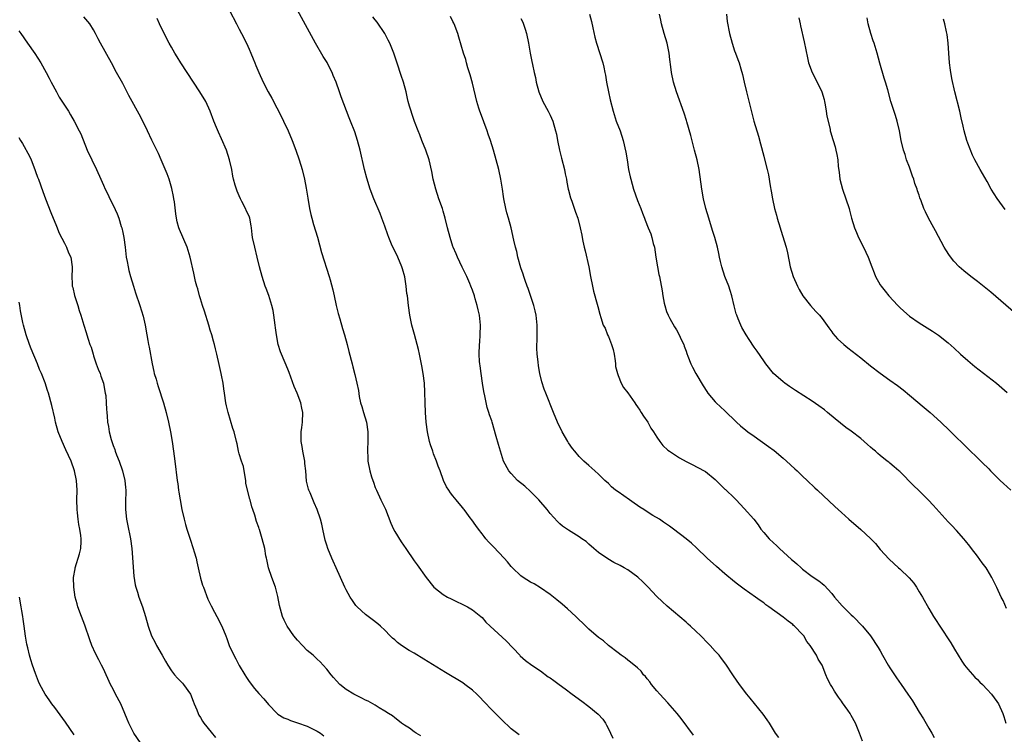
# Model space of a CAD drawing. Units: inches. Extents: x 2625000 to 2628000, y 1455000 to 1458000.
# Drawn here: x 2626502 to 2626705, y 1456677 to 1456824 of the extents above; entities that cross this region are included whole.
import ezdxf

# ---------------------------------------------------------------- set-up
doc = ezdxf.new("R2010")
doc.units = ezdxf.units.IN
doc.header["$MEASUREMENT"] = 0
doc.layers.add('LD26251455_10ft', color=70, linetype='Continuous')

msp = doc.modelspace()

# ---------------------------------------------------------------- linework, layer by layer
at = {"layer": 'LD26251455_10ft'}
for points, elevation in [([(2626584.41, 1456676.41), (2626583.4, 1456677), (2626583, 1456677.27), (2626582.02, 1456678.02), (2626581, 1456678.61), (2626580.42, 1456679), (2626579.66, 1456679.66), (2626579, 1456680.1), (2626578.53, 1456680.53), (2626577.72, 1456681), (2626577, 1456681.5), (2626575.81, 1456682.19), (2626575, 1456682.71), (2626573.53, 1456683.53), (2626573, 1456683.75), (2626572.2, 1456684.2), (2626571, 1456684.77), (2626570.6, 1456685), (2626569, 1456685.99), (2626567.7, 1456687), (2626567, 1456687.74), (2626566.43, 1456688.43), (2626565.91, 1456689), (2626565, 1456690.18), (2626564.27, 1456691), (2626563.65, 1456691.65), (2626563, 1456692.21), (2626562.18, 1456693), (2626561, 1456694.02), (2626560.03, 1456695), (2626559, 1456696.12), (2626558.23, 1456697), (2626556.87, 1456699), (2626556.25, 1456700.25), (2626555.91, 1456701), (2626555.49, 1456702.51), (2626555.25, 1456703.25), (2626554.91, 1456705.09), (2626554.42, 1456707), (2626553.71, 1456709), (2626553.03, 1456711), (2626552.7, 1456712.7), (2626552.61, 1456713), (2626552.49, 1456713.51), (2626552.27, 1456715), (2626551.72, 1456717), (2626551.13, 1456718.87), (2626551.06, 1456719.06), (2626551, 1456719.29), (2626550.55, 1456720.55), (2626550.18, 1456721.82), (2626549.8, 1456723), (2626549.59, 1456723.59), (2626549.22, 1456725), (2626549.16, 1456725.16), (2626548.37, 1456728.37), (2626548.34, 1456729), (2626547.97, 1456731), (2626547.85, 1456731.85), (2626547.45, 1456733), (2626547, 1456734.5), (2626546.84, 1456735), (2626546.55, 1456736.55), (2626546.39, 1456737), (2626545.91, 1456739), (2626545.68, 1456739.68), (2626544.67, 1456743), (2626544.36, 1456744.36), (2626544.24, 1456745), (2626543.94, 1456747), (2626543.84, 1456747.84), (2626543.66, 1456749), (2626543.33, 1456750.67), (2626543.29, 1456751), (2626542.88, 1456752.88), (2626542.37, 1456755), (2626542.07, 1456756.07), (2626541.87, 1456757), (2626541.66, 1456757.66), (2626541.31, 1456759), (2626541, 1456759.96), (2626540.7, 1456761), (2626539.83, 1456763.83), (2626539.44, 1456765), (2626539, 1456766.42), (2626538.83, 1456767), (2626538.44, 1456768.44), (2626538.27, 1456769), (2626538.01, 1456769.99), (2626537.78, 1456771), (2626537.66, 1456771.66), (2626536.88, 1456775), (2626536.24, 1456777), (2626534.69, 1456780.69), (2626534.57, 1456781), (2626534.23, 1456782.23), (2626534.04, 1456783), (2626533.91, 1456783.91), (2626533.64, 1456786.36), (2626533.54, 1456787), (2626533.43, 1456787.43), (2626533.12, 1456789.12), (2626532.56, 1456791), (2626532.14, 1456792.14), (2626530.88, 1456795), (2626530.34, 1456796.34), (2626529, 1456799.08), (2626528.12, 1456801), (2626527.08, 1456803.08), (2626526.39, 1456804.39), (2626526.03, 1456805), (2626524.9, 1456807), (2626524.28, 1456808.28), (2626523, 1456810.71), (2626521.73, 1456813), (2626520.66, 1456815), (2626518.38, 1456819), (2626517.92, 1456819.92), (2626517.41, 1456821), (2626517, 1456821.77), (2626516.21, 1456823), (2626515, 1456824.48)], 10300), ([(2626545, 1456825.77), (2626546.39, 1456823), (2626547, 1456821.92), (2626547.47, 1456821), (2626548.47, 1456819), (2626549, 1456817.78), (2626549.37, 1456817), (2626549.82, 1456815.82), (2626550.2, 1456815), (2626550.41, 1456814.41), (2626551, 1456813), (2626551.92, 1456811), (2626552.96, 1456809), (2626553.69, 1456807.69), (2626555.74, 1456803.74), (2626556.1, 1456803), (2626557.04, 1456801), (2626557.87, 1456799), (2626558.62, 1456797), (2626559.33, 1456795), (2626559.96, 1456793), (2626560.45, 1456791), (2626560.79, 1456789.21), (2626561.09, 1456787.09), (2626561.44, 1456785), (2626561.76, 1456783.76), (2626561.92, 1456783), (2626562.27, 1456781.73), (2626563.08, 1456779.08), (2626563.95, 1456775.95), (2626565.52, 1456771), (2626565.69, 1456770.31), (2626566.23, 1456768.23), (2626566.5, 1456767), (2626566.97, 1456765), (2626567.38, 1456763.38), (2626567.72, 1456762.28), (2626568.28, 1456760.28), (2626568.69, 1456759), (2626569.24, 1456757), (2626569.57, 1456755.57), (2626570.21, 1456753), (2626570.39, 1456752.39), (2626570.79, 1456750.79), (2626571.21, 1456749), (2626571.52, 1456747.52), (2626571.71, 1456746.29), (2626571.98, 1456745), (2626572.23, 1456744.23), (2626572.57, 1456743), (2626573.16, 1456741), (2626573.44, 1456739), (2626573.46, 1456738.54), (2626573.45, 1456737), (2626573.38, 1456735.38), (2626573.46, 1456733.46), (2626573.5, 1456733), (2626573.89, 1456731), (2626574.24, 1456729.76), (2626574.48, 1456729), (2626574.63, 1456728.63), (2626575, 1456727.56), (2626575.22, 1456727), (2626576.17, 1456725), (2626576.45, 1456724.45), (2626577.09, 1456723.09), (2626578.21, 1456720.21), (2626578.75, 1456719), (2626579, 1456718.51), (2626580.33, 1456716.33), (2626581.26, 1456715), (2626583, 1456712.44), (2626583.61, 1456711.61), (2626585.46, 1456709), (2626587.08, 1456707), (2626589, 1456705.53), (2626589.9, 1456705), (2626590.62, 1456704.62), (2626593.97, 1456703), (2626595, 1456702.36), (2626596.71, 1456701), (2626597, 1456700.75), (2626597.8, 1456699.8), (2626598.63, 1456699), (2626601.98, 1456695.98), (2626604.74, 1456693), (2626604.87, 1456692.87), (2626605.95, 1456691.95), (2626607.22, 1456691), (2626609, 1456689.78), (2626610.6, 1456688.6), (2626611, 1456688.35), (2626611.79, 1456687.79), (2626612.84, 1456687), (2626614.1, 1456686.1), (2626615.57, 1456685), (2626617.56, 1456683.56), (2626619, 1456682.48), (2626620.9, 1456680.9), (2626621.84, 1456679.84), (2626622.4, 1456679), (2626622.62, 1456678.62), (2626623, 1456677.83), (2626623.47, 1456677), (2626623.93, 1456675.93)], 10280), ([(2626640.56, 1456676.56), (2626637.98, 1456679.98), (2626637.17, 1456681), (2626635.23, 1456683.23), (2626633.57, 1456685), (2626633, 1456685.69), (2626631.87, 1456687), (2626631.53, 1456687.53), (2626631, 1456688.17), (2626630.64, 1456688.64), (2626630.27, 1456689), (2626629.73, 1456689.73), (2626629, 1456690.41), (2626627.59, 1456691.59), (2626627, 1456692.03), (2626626.46, 1456692.46), (2626625.65, 1456693), (2626625, 1456693.49), (2626623, 1456695.03), (2626621.97, 1456695.97), (2626621, 1456696.65), (2626619, 1456698.39), (2626617.67, 1456699.67), (2626617, 1456700.28), (2626616.29, 1456701), (2626614.59, 1456702.59), (2626613.52, 1456703.52), (2626612.42, 1456704.42), (2626611, 1456705.55), (2626609, 1456706.91), (2626607.7, 1456707.7), (2626607, 1456708.07), (2626605.48, 1456709), (2626605, 1456709.36), (2626603.26, 1456711), (2626603, 1456711.28), (2626602.23, 1456712.23), (2626601.56, 1456713), (2626599.33, 1456715.33), (2626599, 1456715.7), (2626598.35, 1456716.35), (2626597.78, 1456717), (2626597.44, 1456717.44), (2626597, 1456718.04), (2626596.23, 1456719), (2626595.74, 1456719.74), (2626594.89, 1456720.89), (2626594.78, 1456721), (2626593.28, 1456723), (2626593.15, 1456723.15), (2626593, 1456723.36), (2626592.25, 1456724.25), (2626591.69, 1456725), (2626591, 1456725.81), (2626590.47, 1456726.47), (2626590.15, 1456727), (2626589.67, 1456727.67), (2626589.02, 1456729.02), (2626588.33, 1456731), (2626587.97, 1456731.97), (2626587.62, 1456733), (2626587, 1456734.51), (2626586.82, 1456735), (2626586.35, 1456736.35), (2626586.19, 1456737), (2626585.77, 1456739), (2626585.5, 1456741), (2626585.33, 1456743), (2626585.25, 1456745), (2626585.2, 1456747.2), (2626585.12, 1456749), (2626584.87, 1456751), (2626584.61, 1456752.61), (2626584.38, 1456753.62), (2626584.13, 1456755), (2626583.93, 1456755.93), (2626583.64, 1456757), (2626583.06, 1456759.06), (2626582.56, 1456761), (2626582.13, 1456763), (2626581.83, 1456765), (2626581.61, 1456767), (2626581.51, 1456767.51), (2626581.37, 1456769), (2626581.06, 1456770.94), (2626580.59, 1456772.59), (2626580.49, 1456773), (2626579.64, 1456775), (2626579.43, 1456775.43), (2626578.62, 1456777), (2626578.36, 1456777.64), (2626577.78, 1456779), (2626577.57, 1456779.57), (2626577, 1456781.32), (2626576.37, 1456783), (2626575.98, 1456783.98), (2626574.67, 1456787), (2626573.92, 1456789), (2626573.24, 1456791.24), (2626572.81, 1456793), (2626571.87, 1456797), (2626571.33, 1456799), (2626570.76, 1456800.76), (2626569.91, 1456803), (2626569.64, 1456803.64), (2626567.96, 1456807.96), (2626567.63, 1456809), (2626566.95, 1456811), (2626566.35, 1456812.35), (2626566.09, 1456813), (2626565.74, 1456813.74), (2626565.06, 1456815.06), (2626564.3, 1456816.3), (2626562.72, 1456819), (2626559, 1456825.83)], 10270), ([(2626658.1, 1456676.1), (2626657.44, 1456677), (2626656.22, 1456679), (2626655.74, 1456679.74), (2626654.89, 1456680.89), (2626652.18, 1456684.18), (2626651.52, 1456685), (2626650.01, 1456687), (2626648.79, 1456688.79), (2626648.62, 1456689), (2626647.19, 1456691.19), (2626646.33, 1456692.33), (2626645.81, 1456693), (2626645, 1456693.86), (2626643.99, 1456695), (2626643.49, 1456695.49), (2626642.02, 1456697), (2626641, 1456698), (2626639.93, 1456699), (2626639.44, 1456699.44), (2626639, 1456699.85), (2626635.12, 1456703.12), (2626634.07, 1456704.07), (2626633, 1456705.13), (2626631.12, 1456707.12), (2626630.12, 1456708.12), (2626629.09, 1456709.09), (2626627, 1456710.59), (2626626.29, 1456711), (2626625.46, 1456711.46), (2626624.14, 1456712.14), (2626622.86, 1456712.86), (2626621, 1456714.17), (2626619.98, 1456715), (2626619, 1456715.89), (2626618.4, 1456716.4), (2626617.56, 1456717), (2626617, 1456717.42), (2626614.77, 1456718.77), (2626613.59, 1456719.59), (2626613, 1456720.08), (2626612.52, 1456720.52), (2626611, 1456722.23), (2626610.38, 1456723), (2626608.71, 1456725), (2626607, 1456726.72), (2626605.79, 1456727.79), (2626604.29, 1456729), (2626603, 1456730.4), (2626602.49, 1456731), (2626601.43, 1456733), (2626600.76, 1456735), (2626600.37, 1456736.37), (2626599.93, 1456738.07), (2626599.09, 1456741), (2626599, 1456741.29), (2626598.54, 1456742.54), (2626598.41, 1456743), (2626598.05, 1456744.05), (2626597.55, 1456746.45), (2626597.33, 1456747.33), (2626597.05, 1456749.05), (2626596.79, 1456751), (2626596.62, 1456752.62), (2626596.55, 1456753), (2626596.49, 1456753.51), (2626596.41, 1456755), (2626596.48, 1456757), (2626596.53, 1456757.47), (2626596.63, 1456759), (2626596.65, 1456761), (2626596.43, 1456763), (2626596.16, 1456764.16), (2626595.98, 1456765), (2626595.58, 1456766.42), (2626595.41, 1456767), (2626595, 1456768.16), (2626594.69, 1456769), (2626594.47, 1456769.53), (2626593.83, 1456771), (2626592.91, 1456772.91), (2626591.93, 1456775), (2626591.66, 1456775.66), (2626591.07, 1456777), (2626591, 1456777.2), (2626590.39, 1456779), (2626589.88, 1456781), (2626589.41, 1456783), (2626589, 1456784.41), (2626588.81, 1456785), (2626588.11, 1456787), (2626587.46, 1456789), (2626586.95, 1456791), (2626586.64, 1456792.64), (2626586.08, 1456795), (2626585.41, 1456797), (2626584.6, 1456799), (2626584.16, 1456800.16), (2626583.82, 1456801), (2626583.1, 1456802.9), (2626582.55, 1456804.55), (2626582.37, 1456805), (2626582.08, 1456806.08), (2626581.79, 1456807), (2626581.63, 1456807.63), (2626581.33, 1456809), (2626580.83, 1456811), (2626580.35, 1456812.35), (2626580.16, 1456813), (2626579.74, 1456814.26), (2626579.34, 1456815.34), (2626578.8, 1456817), (2626578.01, 1456819), (2626577.65, 1456819.65), (2626577, 1456821), (2626575.36, 1456823.36), (2626575, 1456823.85), (2626574.48, 1456824.48)], 10260), ([(2626675.32, 1456675.32), (2626674.7, 1456677), (2626673.87, 1456679), (2626673, 1456680.62), (2626672.77, 1456681), (2626672.3, 1456681.7), (2626671.23, 1456683.23), (2626671, 1456683.57), (2626670.39, 1456684.39), (2626669.59, 1456685.59), (2626669, 1456686.6), (2626668.75, 1456687), (2626668.15, 1456688.15), (2626667.79, 1456689), (2626667.02, 1456691), (2626666.21, 1456692.21), (2626665.85, 1456693), (2626664.54, 1456695), (2626663.87, 1456695.87), (2626663.24, 1456697), (2626663, 1456697.31), (2626661.36, 1456699), (2626661.16, 1456699.16), (2626661, 1456699.31), (2626660, 1456700), (2626659, 1456700.88), (2626656.07, 1456703), (2626655.42, 1456703.42), (2626655, 1456703.77), (2626654.26, 1456704.26), (2626653.28, 1456705), (2626651, 1456706.62), (2626649.62, 1456707.62), (2626649, 1456708.11), (2626647, 1456709.77), (2626645.28, 1456711.28), (2626643.38, 1456713), (2626641.15, 1456715.15), (2626640.09, 1456716.09), (2626639.01, 1456717), (2626636.39, 1456719), (2626635.57, 1456719.57), (2626635, 1456720), (2626634.39, 1456720.39), (2626633.5, 1456721), (2626632.19, 1456721.81), (2626631, 1456722.51), (2626630.28, 1456723), (2626629.49, 1456723.49), (2626629, 1456723.81), (2626628.3, 1456724.3), (2626627.34, 1456725), (2626625, 1456726.63), (2626624.5, 1456727), (2626623.68, 1456727.68), (2626623, 1456728.36), (2626622.3, 1456729), (2626621, 1456730.31), (2626620.24, 1456731), (2626619, 1456732.05), (2626617.94, 1456733), (2626617, 1456733.95), (2626616.08, 1456735), (2626615.61, 1456735.61), (2626614.77, 1456736.77), (2626614.63, 1456737), (2626613.51, 1456739), (2626612.55, 1456741), (2626611.7, 1456743), (2626610.1, 1456747), (2626609.8, 1456747.8), (2626609.27, 1456749.27), (2626608.87, 1456751), (2626608.6, 1456752.6), (2626608.55, 1456753.45), (2626608.36, 1456755), (2626608.26, 1456756.26), (2626608.28, 1456757), (2626608.32, 1456757.68), (2626608.32, 1456760.32), (2626608.33, 1456761), (2626608.11, 1456763), (2626607.92, 1456763.92), (2626607.63, 1456765), (2626606.49, 1456768.49), (2626606.27, 1456769), (2626605.84, 1456770.16), (2626605.57, 1456771), (2626605.44, 1456771.44), (2626605, 1456772.78), (2626604.39, 1456775), (2626604.12, 1456776.12), (2626603.87, 1456777), (2626603.53, 1456778.47), (2626602.98, 1456780.98), (2626602.43, 1456783), (2626602.11, 1456784.11), (2626601.89, 1456785), (2626601.49, 1456787), (2626601.44, 1456787.44), (2626601.2, 1456789), (2626600.87, 1456791), (2626600.44, 1456793), (2626599.92, 1456795), (2626599.34, 1456797), (2626598.7, 1456799), (2626598.27, 1456800.27), (2626598.02, 1456801), (2626596.66, 1456804.66), (2626596.54, 1456805), (2626596.36, 1456805.64), (2626595.94, 1456807), (2626595, 1456810.79), (2626594.52, 1456812.52), (2626594.05, 1456813.95), (2626593.78, 1456815), (2626593.65, 1456815.65), (2626593.2, 1456817), (2626592.24, 1456820.24), (2626591.99, 1456821), (2626591.26, 1456823), (2626591.18, 1456823.18), (2626591, 1456823.51), (2626590.51, 1456824.51)], 10250), ([(2626619.1, 1456825), (2626619.52, 1456823.52), (2626619.78, 1456822.22), (2626620.24, 1456820.24), (2626620.56, 1456819), (2626621.83, 1456815), (2626622.06, 1456814.06), (2626622.3, 1456813), (2626622.41, 1456812.41), (2626622.64, 1456811), (2626623, 1456809), (2626623.36, 1456807.36), (2626623.97, 1456805), (2626624.64, 1456803), (2626625.42, 1456801), (2626626.07, 1456799), (2626626.61, 1456796.61), (2626626.85, 1456795), (2626627.18, 1456793), (2626627.51, 1456791.51), (2626627.6, 1456791), (2626628.17, 1456789), (2626629, 1456786.65), (2626629.69, 1456785), (2626630.06, 1456784.06), (2626630.44, 1456783), (2626630.61, 1456782.61), (2626631.21, 1456781), (2626631.74, 1456779.74), (2626631.94, 1456779), (2626632.25, 1456777.75), (2626632.47, 1456777), (2626632.8, 1456775), (2626633.11, 1456773), (2626633.41, 1456771.41), (2626633.51, 1456771), (2626634.06, 1456768.06), (2626634.2, 1456767), (2626634.48, 1456765.52), (2626634.6, 1456765), (2626635, 1456763.76), (2626635.29, 1456763), (2626635.67, 1456762.33), (2626636.61, 1456760.61), (2626637, 1456760.03), (2626637.59, 1456759), (2626638, 1456758), (2626638.51, 1456757), (2626638.62, 1456756.62), (2626639, 1456755.64), (2626639.15, 1456755.15), (2626639.39, 1456754.61), (2626639.99, 1456753), (2626640.31, 1456752.31), (2626641.01, 1456751.01), (2626642.5, 1456748.5), (2626643.29, 1456747.29), (2626643.51, 1456747), (2626645, 1456745.21), (2626645.19, 1456745), (2626647, 1456743.31), (2626647.31, 1456743), (2626649, 1456741.41), (2626649.4, 1456741), (2626650.24, 1456740.24), (2626651.33, 1456739.33), (2626651.75, 1456739), (2626653, 1456738.09), (2626655.99, 1456735.99), (2626657.14, 1456735.14), (2626659, 1456733.59), (2626659.68, 1456733), (2626661.4, 1456731.4), (2626661.86, 1456731), (2626663, 1456729.89), (2626663.96, 1456729), (2626665.49, 1456727.49), (2626666.04, 1456727), (2626669.62, 1456723.62), (2626671, 1456722.37), (2626672.55, 1456721), (2626675, 1456718.89), (2626677, 1456717.02), (2626677.99, 1456715.99), (2626679, 1456714.8), (2626680.81, 1456712.81), (2626682.76, 1456711), (2626683, 1456710.79), (2626684.93, 1456708.93), (2626685.88, 1456707.88), (2626686.45, 1456707), (2626687, 1456706.08), (2626687.67, 1456705), (2626689, 1456702.62), (2626689.99, 1456701), (2626690.39, 1456700.39), (2626691.25, 1456699), (2626693.55, 1456695.55), (2626694.29, 1456694.29), (2626695.04, 1456693), (2626695.79, 1456691.79), (2626696.34, 1456691), (2626697, 1456690.16), (2626698.48, 1456688.48), (2626699, 1456687.99), (2626699.48, 1456687.48), (2626700.02, 1456687), (2626701, 1456685.99), (2626701.89, 1456685), (2626703, 1456683.52), (2626703.33, 1456683), (2626704.24, 1456681), (2626704.43, 1456680.43), (2626704.84, 1456679)], 10230), ([(2626705, 1456702.65), (2626704.29, 1456704.29), (2626703.93, 1456705), (2626703, 1456706.96), (2626701.97, 1456709), (2626701, 1456710.68), (2626700.79, 1456711), (2626700.01, 1456712.01), (2626699, 1456713.41), (2626697.77, 1456715), (2626697.44, 1456715.44), (2626696.58, 1456716.58), (2626696.22, 1456717), (2626694.71, 1456718.71), (2626693.74, 1456719.74), (2626693, 1456720.5), (2626689.89, 1456723.89), (2626688.92, 1456724.92), (2626686.84, 1456727), (2626685.9, 1456727.9), (2626683, 1456730.84), (2626682.83, 1456731), (2626681.83, 1456731.83), (2626681, 1456732.55), (2626680.74, 1456732.74), (2626680.44, 1456733), (2626679, 1456734.15), (2626678.52, 1456734.52), (2626677.99, 1456735), (2626677.45, 1456735.45), (2626677, 1456735.88), (2626676.38, 1456736.38), (2626675.71, 1456737), (2626675, 1456737.61), (2626673, 1456739.18), (2626671.93, 1456739.93), (2626670.78, 1456740.78), (2626669.68, 1456741.68), (2626668.15, 1456743), (2626667.52, 1456743.52), (2626666.38, 1456744.38), (2626665, 1456745.34), (2626661.52, 1456747.52), (2626660.32, 1456748.32), (2626659.34, 1456749), (2626659, 1456749.27), (2626657.04, 1456751), (2626655.45, 1456753), (2626655, 1456753.6), (2626653.62, 1456755.62), (2626653, 1456756.45), (2626651.97, 1456758.03), (2626651.36, 1456759), (2626650.52, 1456760.52), (2626650.25, 1456761), (2626649.75, 1456762.25), (2626649.43, 1456763), (2626649.33, 1456763.33), (2626648.92, 1456764.92), (2626648.44, 1456767), (2626648.1, 1456768.1), (2626647.8, 1456769), (2626647, 1456771), (2626646.35, 1456773), (2626646.09, 1456774.09), (2626645.92, 1456775), (2626645.74, 1456775.74), (2626645.49, 1456777), (2626644.92, 1456779), (2626644.45, 1456780.46), (2626643.67, 1456783), (2626643.1, 1456785), (2626642.62, 1456787), (2626642.26, 1456789), (2626641.68, 1456793), (2626641.27, 1456795), (2626640.77, 1456797), (2626639.99, 1456799.99), (2626639.18, 1456802.82), (2626639.11, 1456803.11), (2626638.61, 1456804.61), (2626637.02, 1456809), (2626636.41, 1456811), (2626635.98, 1456813), (2626635.84, 1456814.16), (2626635.64, 1456815.64), (2626635.49, 1456817), (2626635.08, 1456819), (2626634.5, 1456821), (2626633.95, 1456823), (2626633.78, 1456823.78), (2626633.56, 1456825)], 10220), ([(2626647.32, 1456825), (2626647.5, 1456823.5), (2626647.97, 1456821), (2626648.49, 1456819), (2626649, 1456817.45), (2626649.17, 1456817), (2626649.69, 1456815.69), (2626649.92, 1456815), (2626650.25, 1456813.75), (2626650.61, 1456812.61), (2626650.95, 1456811), (2626651.44, 1456809), (2626652.98, 1456803), (2626653.9, 1456799.9), (2626654.33, 1456798.33), (2626655, 1456795.75), (2626655.17, 1456795.17), (2626655.72, 1456793), (2626655.95, 1456791.95), (2626656.34, 1456789.66), (2626656.55, 1456788.55), (2626656.81, 1456787), (2626657.24, 1456785), (2626657.6, 1456783.6), (2626657.75, 1456783), (2626658.35, 1456781), (2626658.51, 1456780.52), (2626659.6, 1456777), (2626659.86, 1456775.86), (2626660.47, 1456773), (2626661.05, 1456771), (2626661.93, 1456769), (2626662.29, 1456768.29), (2626663.02, 1456767.02), (2626664.63, 1456765), (2626665.76, 1456763.76), (2626666.48, 1456763), (2626667, 1456762.37), (2626668.39, 1456760.39), (2626669, 1456759.61), (2626669.25, 1456759.25), (2626670.19, 1456758.19), (2626671.5, 1456757), (2626672.32, 1456756.32), (2626675, 1456754.23), (2626677, 1456752.62), (2626679, 1456751.06), (2626681, 1456749.63), (2626682.55, 1456748.55), (2626683.68, 1456747.68), (2626685, 1456746.59), (2626688.01, 1456744.01), (2626689.24, 1456743), (2626691.47, 1456741), (2626693.27, 1456739.27), (2626697.29, 1456735.29), (2626699, 1456733.64), (2626700.36, 1456732.36), (2626701, 1456731.71), (2626701.36, 1456731.36), (2626701.7, 1456731), (2626703.7, 1456729), (2626704.37, 1456728.37), (2626705.92, 1456727)], 10210), ([(2626604.61, 1456676.61), (2626603, 1456677.87), (2626601, 1456679.76), (2626599, 1456681.75), (2626597.41, 1456683.41), (2626596.45, 1456684.45), (2626595.91, 1456685), (2626595, 1456685.85), (2626593.46, 1456687), (2626593, 1456687.31), (2626589.45, 1456689.45), (2626585, 1456692.24), (2626583, 1456693.43), (2626582, 1456694), (2626580.42, 1456695), (2626579.61, 1456695.61), (2626579, 1456696.18), (2626578.56, 1456696.56), (2626578.09, 1456697), (2626577, 1456698.16), (2626576.11, 1456699), (2626575.51, 1456699.51), (2626574.39, 1456700.39), (2626573.23, 1456701.23), (2626573, 1456701.41), (2626571.24, 1456703), (2626571, 1456703.28), (2626570.3, 1456704.3), (2626569.85, 1456705), (2626569, 1456706.5), (2626568.75, 1456707), (2626567.81, 1456709), (2626566.92, 1456711), (2626566.36, 1456712.36), (2626566.05, 1456713), (2626565.23, 1456715), (2626565, 1456715.7), (2626564.71, 1456716.71), (2626564.17, 1456719), (2626564, 1456720), (2626563.69, 1456721), (2626563.01, 1456723), (2626562.39, 1456724.39), (2626561.57, 1456726.43), (2626561.3, 1456727), (2626561.22, 1456727.22), (2626560.86, 1456728.86), (2626560.67, 1456731), (2626560.52, 1456732.52), (2626560.46, 1456733), (2626560.09, 1456735), (2626559.96, 1456735.96), (2626559.77, 1456737), (2626559.72, 1456738.28), (2626559.75, 1456739), (2626559.88, 1456739.88), (2626559.99, 1456741), (2626560.08, 1456743), (2626559.86, 1456743.86), (2626559.67, 1456745), (2626558.9, 1456747), (2626558.32, 1456748.32), (2626557.25, 1456751.25), (2626557, 1456751.91), (2626555.7, 1456755), (2626555.51, 1456755.51), (2626555.03, 1456757), (2626554.63, 1456759), (2626554.43, 1456760.43), (2626554.39, 1456761), (2626554.14, 1456763), (2626553.97, 1456763.97), (2626553.73, 1456765), (2626553.08, 1456767.08), (2626552.54, 1456768.54), (2626552.35, 1456769), (2626551.68, 1456771), (2626551.15, 1456773), (2626550.71, 1456775), (2626550.19, 1456777), (2626549.72, 1456779), (2626549.64, 1456779.64), (2626549.49, 1456781), (2626549.41, 1456781.41), (2626549.16, 1456783), (2626549, 1456783.41), (2626548.47, 1456784.47), (2626548.28, 1456785), (2626547.55, 1456786.45), (2626547.25, 1456787), (2626547, 1456787.58), (2626546.56, 1456788.56), (2626546.4, 1456789), (2626546.18, 1456789.82), (2626545.82, 1456791), (2626545.67, 1456791.67), (2626545.44, 1456793), (2626545, 1456795), (2626544.34, 1456797), (2626543.35, 1456799.35), (2626542.73, 1456800.73), (2626542.32, 1456801.68), (2626541.78, 1456803), (2626540.99, 1456805), (2626540.08, 1456807), (2626538.88, 1456809), (2626536.23, 1456813), (2626534.94, 1456815), (2626534.22, 1456816.22), (2626533.72, 1456817), (2626533, 1456818.2), (2626532.55, 1456819), (2626531.49, 1456821), (2626530.58, 1456823), (2626530.1, 1456824.1)], 10290), ([(2626605, 1456824.11), (2626605.36, 1456823.36), (2626605.9, 1456821.9), (2626606.16, 1456821), (2626606.58, 1456819), (2626606.92, 1456817), (2626607.26, 1456815.26), (2626607.36, 1456814.64), (2626607.71, 1456813), (2626607.97, 1456811.97), (2626608.14, 1456811), (2626608.68, 1456809), (2626609.5, 1456807), (2626610.6, 1456805), (2626611, 1456804.21), (2626611.57, 1456803), (2626612.14, 1456801), (2626612.3, 1456800.3), (2626612.5, 1456799), (2626612.91, 1456797), (2626613.37, 1456795.37), (2626613.97, 1456793), (2626614.12, 1456792.12), (2626614.35, 1456791), (2626614.43, 1456790.43), (2626614.74, 1456789), (2626614.78, 1456788.78), (2626615.2, 1456787.2), (2626615.48, 1456786.52), (2626616.26, 1456784.26), (2626616.69, 1456783), (2626617.18, 1456781), (2626617.51, 1456779.51), (2626617.59, 1456779), (2626617.73, 1456778.27), (2626618.03, 1456777), (2626618.24, 1456776.24), (2626618.96, 1456773), (2626619.32, 1456771), (2626619.71, 1456769), (2626619.94, 1456767.94), (2626620.7, 1456765.3), (2626620.82, 1456764.81), (2626621.23, 1456763.23), (2626621.43, 1456762.57), (2626621.95, 1456761), (2626622.32, 1456760.32), (2626622.83, 1456759), (2626623, 1456758.64), (2626623.67, 1456757), (2626623.97, 1456755.97), (2626624.17, 1456755), (2626624.4, 1456753.6), (2626624.46, 1456753), (2626624.49, 1456752.49), (2626624.85, 1456751), (2626625, 1456750.59), (2626625.66, 1456749), (2626626.14, 1456748.15), (2626627, 1456747.05), (2626628.43, 1456745), (2626628.65, 1456744.65), (2626629, 1456744.19), (2626629.46, 1456743.46), (2626629.78, 1456743), (2626630.22, 1456742.22), (2626631.1, 1456741), (2626631.77, 1456739.77), (2626632.32, 1456739), (2626633, 1456737.9), (2626633.62, 1456737), (2626634.23, 1456736.23), (2626635.25, 1456735.25), (2626635.58, 1456735), (2626637, 1456734.04), (2626637.66, 1456733.66), (2626639, 1456732.93), (2626640.29, 1456732.29), (2626642.72, 1456731), (2626643, 1456730.82), (2626645, 1456729.19), (2626645.2, 1456729), (2626646.07, 1456728.07), (2626647, 1456727.24), (2626647.11, 1456727.11), (2626649, 1456725.32), (2626649.29, 1456725), (2626650.13, 1456724.13), (2626651, 1456723.25), (2626652.94, 1456721), (2626653.83, 1456719.83), (2626654.43, 1456719), (2626655, 1456718.31), (2626656.15, 1456717), (2626657, 1456716.17), (2626657.63, 1456715.63), (2626658.25, 1456715), (2626660.74, 1456712.74), (2626661, 1456712.5), (2626661.82, 1456711.82), (2626662.68, 1456711), (2626663, 1456710.73), (2626665, 1456709.24), (2626666.34, 1456708.34), (2626667, 1456707.77), (2626667.42, 1456707.42), (2626669, 1456705.7), (2626669.56, 1456705), (2626671.16, 1456703.16), (2626673, 1456701.36), (2626673.39, 1456701), (2626675.35, 1456699), (2626677, 1456696.99), (2626678.59, 1456694.59), (2626679, 1456693.89), (2626679.47, 1456693), (2626680.63, 1456691), (2626681, 1456690.41), (2626682.37, 1456688.37), (2626683.33, 1456687), (2626684.7, 1456685), (2626685.62, 1456683.62), (2626687, 1456681.32), (2626687.9, 1456679.9), (2626689, 1456678), (2626689.61, 1456677), (2626690.11, 1456676.11)], 10240), ([(2626662.26, 1456824.26), (2626662.47, 1456823), (2626662.58, 1456822.58), (2626663.32, 1456819.32), (2626663.99, 1456815.99), (2626664.25, 1456815), (2626664.99, 1456813), (2626665.67, 1456811.67), (2626666.96, 1456809), (2626667.43, 1456807.43), (2626667.54, 1456807), (2626667.68, 1456806.32), (2626667.89, 1456805), (2626667.99, 1456803.99), (2626668.66, 1456801.34), (2626668.71, 1456801), (2626668.77, 1456800.77), (2626669.22, 1456799.22), (2626669.31, 1456799), (2626669.69, 1456797.69), (2626669.87, 1456797), (2626670.08, 1456796.08), (2626670.24, 1456795), (2626670.36, 1456793.64), (2626670.5, 1456792.5), (2626670.67, 1456791), (2626671.19, 1456789), (2626671.93, 1456787), (2626672.57, 1456785), (2626672.67, 1456784.67), (2626673.07, 1456783), (2626673.68, 1456781), (2626674.07, 1456780.07), (2626674.54, 1456779), (2626675.53, 1456777), (2626676.48, 1456775), (2626677.25, 1456773), (2626677.72, 1456771.72), (2626678.04, 1456771), (2626679, 1456769.3), (2626679.18, 1456769), (2626679.99, 1456767.99), (2626680.78, 1456767), (2626682.59, 1456765), (2626683, 1456764.58), (2626683.82, 1456763.82), (2626685, 1456762.81), (2626687, 1456761.45), (2626689.75, 1456759.75), (2626691, 1456758.9), (2626693, 1456757.35), (2626694.24, 1456756.24), (2626695.54, 1456755), (2626697, 1456753.71), (2626698.49, 1456752.49), (2626702.96, 1456749), (2626704.06, 1456748.06), (2626705.11, 1456747.11)], 10200), ([(2626709, 1456761.54), (2626701.75, 1456767.75), (2626699, 1456769.96), (2626697.62, 1456771), (2626696.19, 1456772.19), (2626695.28, 1456773), (2626694.17, 1456774.17), (2626693.28, 1456775.28), (2626692.48, 1456776.48), (2626692.18, 1456777), (2626690.38, 1456780.38), (2626690.02, 1456781), (2626688.94, 1456783), (2626688.28, 1456784.28), (2626688, 1456785), (2626687.45, 1456786.55), (2626687.17, 1456787.17), (2626687, 1456787.71), (2626686.65, 1456788.65), (2626686.57, 1456789), (2626686.14, 1456790.14), (2626685.9, 1456791), (2626685.67, 1456791.67), (2626685, 1456793.51), (2626684.43, 1456795), (2626684.11, 1456796.11), (2626683.8, 1456797), (2626683.33, 1456799), (2626682.96, 1456800.96), (2626682.48, 1456803), (2626682.13, 1456804.13), (2626681.19, 1456807), (2626680.55, 1456809.45), (2626680.1, 1456811), (2626679.8, 1456811.8), (2626678.91, 1456814.91), (2626678.36, 1456817), (2626677.73, 1456819), (2626677.52, 1456819.52), (2626677.04, 1456821.04), (2626676.54, 1456823), (2626676.27, 1456824.27)], 10190), ([(2626704.75, 1456784.75), (2626703.04, 1456787.04), (2626701.85, 1456789), (2626701, 1456790.54), (2626699.55, 1456793), (2626698.46, 1456795), (2626697.97, 1456795.97), (2626697, 1456798.46), (2626696.81, 1456799), (2626696.26, 1456801), (2626696.04, 1456801.96), (2626695.68, 1456803.68), (2626695.38, 1456805), (2626694.36, 1456809), (2626693.74, 1456811.74), (2626693.45, 1456813.45), (2626693.26, 1456815), (2626693.11, 1456817), (2626693, 1456819), (2626692.8, 1456820.8), (2626692.64, 1456821.36), (2626692.27, 1456823), (2626691.99, 1456823.99)], 10180), ([(2626501.59, 1456821.59), (2626501.99, 1456821), (2626503.39, 1456819), (2626504.9, 1456816.9), (2626506.1, 1456815), (2626507.21, 1456813), (2626507.83, 1456811.83), (2626508.24, 1456811), (2626509.32, 1456809), (2626509.93, 1456807.93), (2626511.79, 1456805), (2626512.24, 1456804.24), (2626512.96, 1456803), (2626514.01, 1456801), (2626514.33, 1456800.33), (2626515.69, 1456797), (2626516.6, 1456795), (2626517.58, 1456793), (2626518.49, 1456791), (2626519, 1456789.8), (2626519.37, 1456789), (2626519.91, 1456787.91), (2626520.34, 1456787), (2626521, 1456785.7), (2626521.87, 1456783.87), (2626522.17, 1456783), (2626522.69, 1456781.31), (2626522.8, 1456781), (2626523, 1456780.08), (2626523.21, 1456779), (2626523.47, 1456777), (2626523.63, 1456775.63), (2626523.73, 1456775), (2626523.93, 1456774.07), (2626524.1, 1456773), (2626524.25, 1456772.25), (2626524.6, 1456771), (2626525.18, 1456769), (2626525.62, 1456767.62), (2626526.51, 1456765), (2626527.17, 1456762.83), (2626527.62, 1456761), (2626527.98, 1456759), (2626528.17, 1456757.83), (2626528.32, 1456757), (2626528.45, 1456756.45), (2626529.07, 1456753), (2626529.41, 1456751.41), (2626529.48, 1456751), (2626529.85, 1456749.85), (2626530.06, 1456749), (2626530.32, 1456748.32), (2626531.4, 1456745), (2626531.95, 1456743), (2626532.42, 1456741), (2626532.83, 1456739), (2626533.17, 1456737), (2626533.48, 1456735), (2626533.75, 1456733), (2626534.2, 1456729), (2626534.31, 1456728.31), (2626534.49, 1456727), (2626534.57, 1456726.57), (2626534.81, 1456725), (2626535.19, 1456723), (2626535.64, 1456721), (2626535.92, 1456719.92), (2626536.19, 1456719), (2626536.88, 1456716.88), (2626537.53, 1456715), (2626537.72, 1456714.28), (2626538.09, 1456713), (2626538.26, 1456712.26), (2626538.52, 1456711), (2626539, 1456708.88), (2626539.44, 1456707.44), (2626539.59, 1456707), (2626540.54, 1456704.55), (2626541.19, 1456703.19), (2626541.86, 1456701.86), (2626542.36, 1456701), (2626543.38, 1456699), (2626544.19, 1456697), (2626544.46, 1456696.46), (2626544.94, 1456695), (2626545.87, 1456693), (2626546.3, 1456692.3), (2626547, 1456690.92), (2626548.14, 1456689), (2626548.45, 1456688.45), (2626549, 1456687.63), (2626550.14, 1456686.14), (2626551, 1456685.16), (2626552.03, 1456684.03), (2626553, 1456682.9), (2626554.8, 1456681), (2626554.91, 1456680.91), (2626556.15, 1456680.15), (2626557, 1456679.82), (2626557.57, 1456679.57), (2626559, 1456679.11), (2626561, 1456678.38), (2626562.24, 1456677.76), (2626563, 1456677.4), (2626563.74, 1456677), (2626564.42, 1456676.42)], 10310), ([(2626501.61, 1456799.61), (2626501.94, 1456799), (2626502.38, 1456798.37), (2626503.78, 1456795.78), (2626504.11, 1456795), (2626504.87, 1456793), (2626505, 1456792.62), (2626505.45, 1456791.45), (2626505.63, 1456791), (2626506.52, 1456788.52), (2626507.1, 1456787), (2626508.19, 1456784.19), (2626509.34, 1456781.34), (2626509.92, 1456779.92), (2626511, 1456777.85), (2626511.41, 1456777), (2626511.84, 1456775.84), (2626512.28, 1456775), (2626512.6, 1456773), (2626512.6, 1456772.6), (2626512.48, 1456771), (2626512.55, 1456769.45), (2626512.61, 1456769), (2626512.7, 1456768.7), (2626513.07, 1456767.07), (2626513.73, 1456765), (2626514.01, 1456764.01), (2626514.38, 1456763), (2626515.01, 1456761), (2626515.46, 1456759.46), (2626515.62, 1456759), (2626515.89, 1456758.11), (2626516.25, 1456757), (2626516.47, 1456756.47), (2626516.88, 1456755), (2626517, 1456754.69), (2626517.55, 1456753), (2626517.94, 1456751.94), (2626518.32, 1456751), (2626518.47, 1456750.47), (2626519.01, 1456749), (2626519.3, 1456747.3), (2626519.39, 1456747), (2626519.48, 1456746.52), (2626519.6, 1456745), (2626519.67, 1456743.67), (2626519.73, 1456743), (2626519.77, 1456742.23), (2626519.88, 1456741), (2626520.09, 1456740.09), (2626520.19, 1456739), (2626520.59, 1456737.41), (2626520.72, 1456737), (2626520.81, 1456736.81), (2626521, 1456736.23), (2626521.35, 1456735.35), (2626521.45, 1456735), (2626521.71, 1456734.29), (2626522.23, 1456733), (2626522.96, 1456731), (2626523.44, 1456729), (2626523.54, 1456727.54), (2626523.61, 1456727), (2626523.62, 1456726.38), (2626523.56, 1456725), (2626523.53, 1456723.53), (2626523.54, 1456723), (2626523.77, 1456721), (2626524, 1456720), (2626524.59, 1456717), (2626524.84, 1456715), (2626525.28, 1456709.28), (2626525.54, 1456707.54), (2626525.67, 1456707), (2626526, 1456706), (2626526.31, 1456705), (2626527.04, 1456703), (2626527.68, 1456701), (2626528.24, 1456699), (2626528.94, 1456697), (2626529.64, 1456695.64), (2626529.94, 1456695), (2626531.08, 1456693), (2626531.81, 1456691.81), (2626532.27, 1456691), (2626533, 1456689.83), (2626533.68, 1456689), (2626534.3, 1456688.3), (2626535, 1456687.54), (2626535.29, 1456687.29), (2626535.53, 1456687), (2626536.96, 1456685), (2626537.53, 1456683.53), (2626537.71, 1456683), (2626538.24, 1456681.76), (2626538.53, 1456681), (2626538.68, 1456680.68), (2626539, 1456680.18), (2626539.41, 1456679.41), (2626539.71, 1456679), (2626541.17, 1456677.17), (2626542.11, 1456676.11)], 10320), ([(2626526.67, 1456675), (2626525.3, 1456677), (2626524.25, 1456679), (2626523.87, 1456679.87), (2626523.45, 1456681), (2626522.58, 1456683), (2626521.52, 1456685), (2626521, 1456686.01), (2626520.45, 1456687), (2626519, 1456690.19), (2626518.61, 1456691), (2626518.04, 1456692.04), (2626517.38, 1456693.38), (2626516.65, 1456695), (2626516.19, 1456696.19), (2626515.18, 1456699.18), (2626514.47, 1456701), (2626513.74, 1456703), (2626513.6, 1456703.6), (2626513.2, 1456705), (2626512.89, 1456707), (2626512.86, 1456709), (2626513.18, 1456710.82), (2626513.2, 1456711), (2626514.08, 1456713.92), (2626514.34, 1456715), (2626514.4, 1456716.4), (2626514.44, 1456717), (2626514.36, 1456717.64), (2626514.13, 1456719), (2626513.93, 1456719.93), (2626513.78, 1456721), (2626513.68, 1456722.32), (2626513.6, 1456723), (2626513.57, 1456725), (2626513.59, 1456727), (2626513.47, 1456729), (2626513.07, 1456731), (2626512.36, 1456733), (2626511.3, 1456735.3), (2626510.49, 1456737), (2626509.7, 1456739), (2626509.16, 1456741), (2626509, 1456741.81), (2626508.41, 1456744.41), (2626507.69, 1456747), (2626507.53, 1456747.53), (2626507, 1456749.09), (2626506.23, 1456751), (2626505.86, 1456751.86), (2626505.41, 1456753), (2626504.12, 1456756.12), (2626503.78, 1456757), (2626503.08, 1456759), (2626502.54, 1456761), (2626502.45, 1456761.55), (2626501.94, 1456763.94), (2626501.82, 1456765), (2626501.69, 1456765.69)], 10330), ([(2626513, 1456676.62), (2626511.22, 1456679.22), (2626509, 1456682.25), (2626508.41, 1456683), (2626507.85, 1456683.85), (2626506.99, 1456685), (2626505.91, 1456687), (2626505.61, 1456687.61), (2626505, 1456689.24), (2626504.41, 1456691), (2626504.08, 1456692.08), (2626503.82, 1456693), (2626503.45, 1456694.55), (2626503.26, 1456695.26), (2626502.96, 1456696.96), (2626502.71, 1456699), (2626502.47, 1456700.47), (2626502.42, 1456701), (2626502.18, 1456702.18), (2626502.05, 1456703), (2626501.76, 1456705)], 10340)]:
    msp.add_lwpolyline(points, dxfattribs=dict(at, elevation=elevation))

doc.saveas('drawing.dxf')
